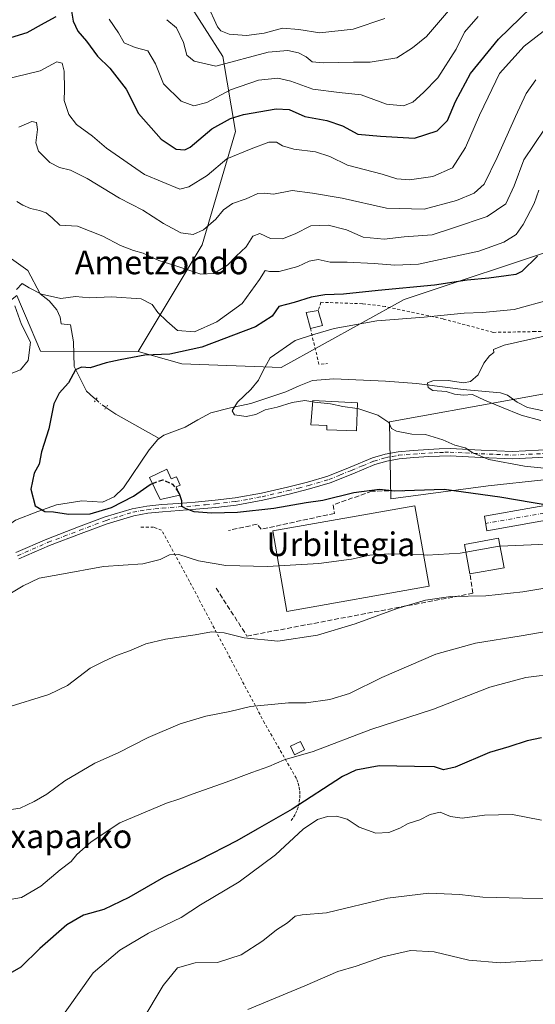
# Model space of a CAD drawing. Units: metres. Extents: x 617287 to 620727, y 4752568 to 4754940.
# Drawn here: x 618487 to 618661, y 4753231 to 4753564 of the extents above; entities that cross this region are included whole.
import ezdxf
from ezdxf.enums import TextEntityAlignment as Align

# ---------------------------------------------------------------- set-up
doc = ezdxf.new("R2010")
doc.units = ezdxf.units.M
doc.header["$MEASUREMENT"] = 0
for name, pattern in [('DGN Style 2', [1.6480167562047852, 0.988810053722871, -0.6592067024819142]), ('DGN Style 3', [2.307223458686699, 1.648016756204785, -0.6592067024819142]), ('DGN Style 4', [2.6384748266838614, 1.318413404963828, -0.6592067024819142, 0.001648016756204785, -0.6592067024819142]), ('DGN Style 5', [1.1536117293433497, 0.4944050268614355, -0.6592067024819142])]:
    doc.linetypes.add(name, pattern=pattern)
for name, color, linetype, lineweight in [('Alambrada', 7, 'DGN Style 2', 0), ('Arbolado forestal CxS', 92, 'Continuous', 0), ('Corriente natural lineal', 142, 'Continuous', 13), ('Corriente natural lineal oculto', 9, 'DGN Style 4', 13), ('Curva de nivel maestra', 30, 'Continuous', 30), ('Curva de nivel maestra oculto', 30, 'DGN Style 3', 30), ('Curva de nivel normal', 30, 'Continuous', 0), ('Depósito de agua Cxs', 142, 'Continuous', 0), ('Edificación Cxs', 1, 'Continuous', 13), ('Edificación industrial Cxs', 135, 'Continuous', 13), ('Edificación ligera Cxs', 1, 'Continuous', 0), ('Obra de contención lineal', 1, 'DGN Style 3', 13), ('Pista no pavimentada Cxs', 111, 'Continuous', 0), ('Pista no pavimentada eje', 91, 'DGN Style 4', 0), ('Prado CxS', 92, 'Continuous', 0), ('Puente lineal', 2, 'DGN Style 5', 0), ('Texto cartográfico', 7, 'Continuous', 0)]:
    doc.layers.add(name, color=color, linetype=linetype, lineweight=lineweight)
doc.styles.add('Style-Arial', font='txt')

# ---------------------------------------------------------------- blocks, each defined once
blk = doc.blocks.new('*U11')
at = {"layer": 'Arbolado forestal CxS', "color": 92, "linetype": 'Continuous', "lineweight": 0}
blk.add_polyline3d([(618543.1945000002, 4753570.593900001, 613.1907999999967), (618555.6328999996, 4753551.126499999, 612.227899999998), (618559.9183, 4753525.786699999, 598.8920000000071), (618548.5595000006, 4753487.445900001, 589.181899999996), (618526.9877000004, 4753451.456300001, 576.5415999999968), (618493.9395000003, 4753451.4747, 579.7639000000054), (618488.8705000002, 4753463.4901, 579.5866999999998), (618487.5267000003, 4753466.6755, 579.7912999999971), (618485.9599000001, 4753470.3895, 580.5736000000034)], dxfattribs=at)

msp = doc.modelspace()

# ---------------------------------------------------------------- linework, layer by layer
at = {"layer": 'Alambrada', "color": 7, "linetype": 'DGN Style 2', "lineweight": 0, "extrusion": (0.1486280201719749, -0.1962805310289095, 0.9692180687331249), "elevation": -840516.8625601685, "flags": 128}
msp.add_lwpolyline([(3362715.373339605, 3311147.741279365), (3362710.372815387, 3311135.988416799), (3362712.839336088, 3311134.307289547)], dxfattribs=at)
at = {"layer": 'Alambrada', "color": 7, "linetype": 'DGN Style 2', "lineweight": 0}
for points in [[(618683.3800999997, 4753454.640100001, 566.9184999999999), (618683.0701000001, 4753458.9001, 568.835500000001), (618661.2600999996, 4753458.140100001, 570.6928000000044), (618647.1001000004, 4753457.890100001, 568.4002000000038), (618630.0900999998, 4753462.4301, 572.4355999999971), (618610.5000999998, 4753466.6501, 575.249299999996), (618602.8201000001, 4753467.550100001, 575.5696000000025), (618588.8000999996, 4753468.0601, 578.9245999999986), (618587.8501000004, 4753465.2501, 577.2393000000011)], [(618578.7600999996, 4753292.9301, 604.1181999999973), (618579.5401, 4753294.050100001, 603.5237000000052), (618580.2100999998, 4753295.2401, 602.6983000000037), (618580.7500999998, 4753296.5001, 601.6490000000049), (618581.1801000005, 4753297.800100001, 600.6723999999958), (618581.4700999996, 4753299.130100001, 600.3993000000046), (618581.6401000004, 4753300.4901, 600.0800000000017), (618581.6700999998, 4753301.860099999, 599.7073999999993), (618581.5701000001, 4753303.220100001, 599.2375999999931), (618581.3400999998, 4753304.5701, 598.6907000000066), (618580.9801000003, 4753305.890100001, 598.1340000000055), (618580.4901000002, 4753307.1601, 597.5886000000028), (618569.7200999996, 4753325.8201, 591.2403000000049), (618544.3201000001, 4753373.7301, 590.7179000000033), (618534.9001000002, 4753391.040100001, 586.636599999998), (618532.2001, 4753392.0001, 584.0956000000006), (618527.5900999998, 4753392.0001, 579.7842999999993)]]:
    msp.add_polyline3d(points, dxfattribs=at)
at = {"layer": 'Arbolado forestal CxS', "color": 92, "linetype": 'Continuous', "lineweight": 0}
for points in [[(618554.5179000003, 4753641.909499999, 646.0273000000016), (618542.8695, 4753622.0615, 632.702900000004), (618522.3790999996, 4753596.2597, 613.9413000000059), (618543.1945000002, 4753570.593900001, 613.1907999999967), (618555.6328999996, 4753551.126499999, 612.227899999998), (618559.9183, 4753525.786699999, 598.8920000000071), (618548.5595000006, 4753487.445900001, 589.181899999996), (618526.9877000004, 4753451.456300001, 576.5415999999968)], [(618711.8174999999, 4753593.441500001, 603.1515000000073), (618671.1266999999, 4753560.272299999, 594.5678000000044), (618668.4600999998, 4753532.897299999, 586.3068000000058), (618666.9336999999, 4753512.533500001, 580.7505999999995), (618671.8548999997, 4753487.205499999, 573.686799999996), (618616.9036999998, 4753469.0211, 574.1343000000053), (618575.3892999999, 4753446.0045, 569.7786999999954), (618541.6823000005, 4753447.2819, 574.5515000000014), (618526.9877000004, 4753451.456300001, 576.5415999999968), (618548.5595000006, 4753487.445900001, 589.181899999996), (618559.9183, 4753525.786699999, 598.8920000000071), (618555.6328999996, 4753551.126499999, 612.227899999998), (618543.1945000002, 4753570.593900001, 613.1907999999967)], [(618526.9877000004, 4753451.456300001, 576.5415999999968), (618541.6823000005, 4753447.2819, 574.5515000000014), (618575.3892999999, 4753446.0045, 569.7786999999954), (618616.9036999998, 4753469.0211, 574.1343000000053), (618671.8548999997, 4753487.205499999, 573.686799999996), (618666.9336999999, 4753512.533500001, 580.7505999999995), (618668.4600999998, 4753532.897299999, 586.3068000000058), (618671.1266999999, 4753560.272299999, 594.5678000000044), (618711.8174999999, 4753593.441500001, 603.1515000000073)], [(618526.9877000004, 4753451.456300001, 576.5415999999968), (618493.9395000003, 4753451.4747, 579.7639000000054), (618488.8705000002, 4753463.4901, 579.5866999999998), (618487.5267000003, 4753466.6755, 579.7912999999971), (618485.9599000001, 4753470.3895, 580.5736000000034), (618465.9156999999, 4753454.7641, 585.409599999999), (618424.3761, 4753433.017300001, 586.3736000000063), (618381.0856999997, 4753402.9769, 584.9231), (618401.1360999999, 4753384.286900001, 579.994399999996)], [(618683.3652999997, 4753210.9849, 624.1692999999941), (618727.8901000004, 4753242.9553, 616.4799000000058), (618754.6986999996, 4753270.782099999, 607.3325999999943), (618739.2028999999, 4753283.838099999, 605.1940000000031), (618722.6728999997, 4753284.1645, 606.1879000000044), (618726.8833, 4753296.952099999, 602.8484999999928), (618755.4483000003, 4753298.756899999, 602.4094000000041), (618763.9867000004, 4753317.980900001, 597.0396000000037), (618757.8491000002, 4753374.424699999, 579.2511999999988), (618761.4540999997, 4753419.610500001, 566.1891000000032), (618701.8541000001, 4753412.143300001, 569.156099999993), (618645.4071000004, 4753406.005899999, 574.477899999998), (618612.4430999998, 4753401.577299999, 577.9306999999973), (618611.9567, 4753427.6231, 569.7263999999996), (618694.2969000004, 4753442.5053, 562.1741000000038), (618758.9908999996, 4753449.433499999, 558.814400000003), (618796.9441000001, 4753459.038100001, 558.1333000000013), (618842.6379000006, 4753462.432499999, 555.547900000005), (618885.9338999996, 4753458.158100001, 552.2741999999998)], [(618885.9338999996, 4753458.158100001, 552.2741999999998), (618842.6379000006, 4753462.432499999, 555.547900000005), (618796.9441000001, 4753459.038100001, 558.1333000000013), (618758.9908999996, 4753449.433499999, 558.814400000003), (618694.2969000004, 4753442.5053, 562.1741000000038), (618611.9567, 4753427.6231, 569.7263999999996), (618612.4430999998, 4753401.577299999, 577.9306999999973), (618645.4071000004, 4753406.005899999, 574.477899999998), (618701.8541000001, 4753412.143300001, 569.156099999993), (618761.4540999997, 4753419.610500001, 566.1891000000032), (618757.8491000002, 4753374.424699999, 579.2511999999988), (618763.9867000004, 4753317.980900001, 597.0396000000037), (618755.4483000003, 4753298.756899999, 602.4094000000041), (618726.8833, 4753296.952099999, 602.8484999999928), (618722.6728999997, 4753284.1645, 606.1879000000044), (618739.2028999999, 4753283.838099999, 605.1940000000031), (618754.6986999996, 4753270.782099999, 607.3325999999943), (618727.8901000004, 4753242.9553, 616.4799000000058), (618683.3652999997, 4753210.9849, 624.1692999999941)]]:
    msp.add_polyline3d(points, dxfattribs=at)
at = {"layer": 'Corriente natural lineal', "color": 142, "linetype": 'Continuous', "lineweight": 13, "extrusion": (0.1815095057887447, 0.128798702618954, 0.9749180445104092), "elevation": 725062.0008921538, "flags": 128}
msp.add_lwpolyline([(3518666.737759831, -3173476.402968863), (3518662.991660496, -3173477.847496123), (3518647.782590865, -3173485.300627753)], dxfattribs=at)
at = {"layer": 'Corriente natural lineal', "color": 142, "linetype": 'Continuous', "lineweight": 13}
for points in [[(618481, 4753485, 581.6775000000052), (618489.6711999997, 4753478.7786, 581.1579999999958), (618493.8300999999, 4753470.880100001, 579.922200000001), (618496.8201000001, 4753468.4901, 579.7136000000028), (618499.4200999998, 4753465.460100001, 579.0745000000024), (618500.5701000001, 4753463.040100001, 578.351999999999), (618500.9472000003, 4753460.741599999, 578.024900000004), (618504.0637999997, 4753460.3936, 577.9182000000001), (618505.1228999998, 4753454.648600001, 577.0531000000046), (618505.3344999999, 4753446.3936, 576.0794000000024), (618509.4700999996, 4753438.0101, 574.6174000000028), (618511.8501000004, 4753435.880100001, 574.3451999999961), (618512.7100999998, 4753435.171599999, 574.2651999999945)], [(618534.1174999997, 4753422.0615, 571.9294999999984), (618535.7001, 4753423.1601, 571.8920000000071), (618542.8501000004, 4753425.8201, 571.7532999999967), (618547.1101000002, 4753428.370100001, 571.6189000000013), (618551.4901000002, 4753430.690099999, 571.3837000000058), (618558.2500999998, 4753432.370100001, 570.6450999999943), (618565.0601000005, 4753433.8201, 570.0316000000021), (618576.9001000002, 4753437.790100001, 568.9980000000069), (618581.3901000004, 4753439.860099999, 568.5204999999987), (618585.9901000002, 4753441.630100001, 567.9238999999943), (618593.1201, 4753442.2301, 567.0470000000059), (618610.6700999998, 4753441.390100001, 566.6781999999948), (618621.0601000005, 4753440.610099999, 565.8732000000019), (618636.8701, 4753438.620100001, 565.1532000000007), (618649.4801000003, 4753437.470100001, 563.7963000000018), (618651.8901000004, 4753436.640100001, 563.4946999999956), (618655.1401000004, 4753434.350099999, 563.4576999999991), (618658.6300999997, 4753432.4801, 563.299199999994), (618664.1001000004, 4753431.370100001, 562.9002000000038), (618669.5701000001, 4753431.2601, 562.3727000000072), (618674.6201, 4753431.880100001, 562.1956000000064), (618679.5601000005, 4753433.120100001, 562.0271999999968), (618686.6601, 4753435.6801, 561.8410000000003), (618688.5603, 4753435.761, 561.719299999997)], [(618463.4379000004, 4753379.863600001, 577.4312999999966), (618471.2037000004, 4753383.5119, 576.5942000000068), (618477, 4753387, 576.0543999999937), (618481.9188000001, 4753391.880999999, 575.8396000000066), (618485.4907000001, 4753394.421, 575.6855999999971), (618493.0313999997, 4753397.357899999, 575.1340999999958), (618499.3020000001, 4753399.580399999, 574.7881000000052), (618507.9539000001, 4753400.9298, 574.3070000000008), (618514.9501, 4753400.4801, 574.4372000000003), (618518.8400999998, 4753402.340100001, 573.7989999999991), (618521.9901000002, 4753405.340100001, 573.229800000001), (618530.7401000002, 4753418.200099999, 572.4179000000004), (618533.6401000004, 4753421.7301, 571.9630999999936), (618534.1174999997, 4753422.0615, 571.9294999999984)]]:
    msp.add_polyline3d(points, dxfattribs=at)
at = {"layer": 'Corriente natural lineal oculto', "color": 9, "linetype": 'DGN Style 4', "lineweight": 13, "extrusion": (0.1253888112659136, 0.02593517817957638, 0.9917686285329431), "elevation": 201405.299822627, "flags": 128}
msp.add_lwpolyline([(4529624.769067977, -1555519.07400357), (4529623.069156115, -1555520.284535234), (4529621.471741891, -1555521.849635527)], dxfattribs=at)
at = {"layer": 'Curva de nivel maestra', "color": 30, "linetype": 'Continuous', "lineweight": 30, "flags": 128}
for points, elevation in [([(618504.3700000001, 4753566.4301), (618505, 4753563.090100001), (618506.54, 4753559.670100001), (618509.4699999997, 4753556.340100001), (618513.2300000006, 4753551.210100001), (618517.4299999997, 4753547.170100001), (618522.9600000001, 4753540.100099999), (618527.1100000005, 4753531.9001), (618534.7800000003, 4753523.1801), (618539.8200000003, 4753519.7601), (618542.7800000003, 4753519.590100001), (618544.5999999996, 4753520.460100001), (618551.9299999997, 4753526.620100001), (618558.1900000004, 4753530.130100001), (618562.5599999996, 4753531.5001), (618573.6399999997, 4753533.380100001), (618578.0099999999, 4753533.2401), (618583.29, 4753530.860099999), (618590.8099999996, 4753529.450099999), (618596.0899999999, 4753527.690099999), (618601.2699999996, 4753524.920100001), (618608.9299999997, 4753524.140100001), (618620.3899999997, 4753523.530099999), (618628.0800000001, 4753525.940099999), (618631.6200000001, 4753529.460100001), (618634.25, 4753535.950099999), (618639.3700000001, 4753545.420100001), (618648.8200000003, 4753557.0101), (618659.9299999997, 4753567.640100001)], 600.0000000000001), ([(618482.4500000002, 4753557.130100001), (618489.4400000004, 4753559.1801), (618495.2800000003, 4753562.520099999), (618499.2800000003, 4753564.600099999)], 600.0000000000001), ([(618662.0899999999, 4753483.6601), (618656.7800000003, 4753478.470100001), (618654.7300000006, 4753477.4001), (618651.4500000002, 4753477.030099999), (618645.5800000001, 4753476.2501), (618638.29, 4753475.520099999), (618627.2400000002, 4753473.890100001), (618608.1100000005, 4753472.0801), (618596.4500000002, 4753470.7401), (618590.1100000005, 4753470.610099999), (618585.4500000002, 4753469.800100001), (618579.7800000003, 4753468.030099999), (618574.54, 4753466.6601), (618572.2800000003, 4753463.390100001), (618566.6200000001, 4753459.770099999), (618548.5499999998, 4753452.920100001), (618537.7199999997, 4753450.5601), (618529.2100000001, 4753450.190099999), (618520.9000000004, 4753448.620100001), (618516.1900000004, 4753447.620100001), (618510.7199999997, 4753445.850099999), (618507.7999999998, 4753446.140100001), (618505.7800000003, 4753445.170100001), (618503.4500000002, 4753440.850099999), (618500.2300000006, 4753437.380100001), (618498.4800000006, 4753433.710100001), (618496.7400000002, 4753425.3101), (618494.2300000006, 4753417.550100001), (618493.4900000002, 4753413.3101), (618491.79, 4753410.340100001), (618490.7000000002, 4753404.920100001), (618492.1799999997, 4753399.3101), (618495.4500000002, 4753397.3301), (618498.3200000003, 4753397.200099999), (618503.4400000004, 4753396.420100001), (618510.7199999997, 4753396.520099999), (618517.9600000001, 4753398.720100001), (618525.3499999996, 4753402.5601), (618531.0099999999, 4753406.520099999), (618531.7841999996, 4753406.807200001)], 575), ([(618677.7699999996, 4753397.3301), (618649.2699999996, 4753402.190099999), (618630.5, 4753404.8201), (618613.7800000003, 4753404.190099999), (618608.5800000001, 4753404.780099999), (618599.8700000001, 4753403.620100001), (618589.4100000003, 4753401.020099999), (618583.8300000001, 4753400.290100001), (618572.8499999996, 4753398.380100001), (618560.5899999999, 4753397.0101), (618551.8099999996, 4753396.780099999), (618545.8799999999, 4753397.200099999), (618543.2300000006, 4753398.2401), (618541.79, 4753398.9801), (618541.79, 4753400.940099999), (618540.9400000004, 4753403.340100001), (618540.6229999998, 4753403.7883)], 575), ([(618663.3399999999, 4753320.9001), (618658.5700000003, 4753319.870100001), (618652.2999999998, 4753317.8201), (618645.7800000003, 4753315.880100001), (618634.2300000006, 4753310.970100001), (618630.2400000002, 4753309.9901), (618627.2199999997, 4753311.0001), (618620.4199999999, 4753311.1801), (618608.4400000004, 4753311.4001), (618600.6399999997, 4753309.920100001), (618596.1100000005, 4753307.800100001), (618579.1100000005, 4753296.770099999), (618567.2000000002, 4753290.030099999), (618560.3200000003, 4753286.0801), (618547.5800000001, 4753279.530099999), (618535.5, 4753273.640100001), (618523.8600000005, 4753266.940099999), (618515.3300000001, 4753262.890100001), (618508.4299999997, 4753260.9301), (618502.8799999999, 4753257.6801), (618493.7599999999, 4753249.6801), (618487.29, 4753243.340100001), (618481.4600000001, 4753239.9901)], 600.0000000000001)]:
    msp.add_lwpolyline(points, dxfattribs=dict(at, elevation=elevation))
at = {"layer": 'Curva de nivel maestra oculto', "color": 30, "linetype": 'DGN Style 3', "lineweight": 30, "elevation": 575, "flags": 128}
msp.add_lwpolyline([(618531.7841999996, 4753406.807200001), (618535.2699999996, 4753408.100099999), (618538.6200000001, 4753406.620100001), (618540.6229999998, 4753403.7883)], dxfattribs=at)
at = {"layer": 'Curva de nivel normal', "color": 30, "linetype": 'Continuous', "lineweight": 0, "flags": 128}
for points, elevation in [([(618536.6600000003, 4753563.560000001), (618539.9400000004, 4753560.84), (618542.2599999999, 4753555.880000001), (618543.4699999997, 4753551.59), (618545.8899999997, 4753549.51), (618553.2300000006, 4753547.800000001), (618570.9800000006, 4753552.529999999), (618577.54, 4753553.100000001), (618581.1799999997, 4753552.41), (618583.7599999999, 4753550.99), (618585.7699999996, 4753549.33), (618589.6699999999, 4753548.949999999), (618599.75, 4753549.16), (618605.4500000002, 4753549.17), (618614.4500000002, 4753550.699999999), (618619.7800000003, 4753554), (618624.4600000001, 4753557.84), (618631.9800000006, 4753566.58)], 610), ([(618550.3200000003, 4753568.779999999), (618553.7699999996, 4753561.180000001), (618554.9500000002, 4753559.76), (618557.75, 4753558.619999999), (618563.6399999997, 4753558.25), (618569.6299999999, 4753559.039999999), (618575.79, 4753560.680000001), (618581.3600000005, 4753560.26), (618588.3700000001, 4753559.08), (618599.7000000002, 4753560.4), (618610.3799999999, 4753563.939999999)], 614.9999999999999), ([(618641.9299999997, 4753564.58), (618637.4000000004, 4753559.34), (618634.4800000006, 4753553.58), (618628.3300000001, 4753543.939999999), (618623.4400000004, 4753538.930000001), (618619.9199999999, 4753535.65), (618616.6799999997, 4753534.449999999), (618611.0099999999, 4753535), (618602.4299999997, 4753538.17), (618595, 4753538.99), (618586.0800000001, 4753540.09), (618578.5999999996, 4753542.83), (618574.1600000003, 4753543.779999999), (618567.6500000004, 4753543.09), (618558.1600000003, 4753539.880000001), (618550.2400000002, 4753535.529999999), (618545.7999999998, 4753534.390000001), (618541.54, 4753536), (618535.5700000003, 4753541.859999999), (618532.8499999996, 4753548.619999999), (618530.2199999997, 4753553.08), (618525.9199999999, 4753554.15), (618522.2699999996, 4753555.699999999), (618520.2699999996, 4753559.060000001), (618517.1699999999, 4753563.730000001)], 605.0000000000001), ([(618481.3099999996, 4753543.25), (618493.8300000001, 4753546.279999999), (618499.4000000004, 4753549.289999999), (618501.2800000003, 4753548.9), (618501.9100000003, 4753546.119999999), (618502.04, 4753540), (618501.9800000006, 4753536.189999999), (618503.4800000006, 4753531.539999999), (618506.1500000004, 4753528.09), (618511.5499999998, 4753524.220000001), (618516.25, 4753520.100000001), (618529.1100000005, 4753511.27), (618541.0300000003, 4753506.26), (618544.0700000003, 4753507.09), (618550.3499999996, 4753510.880000001), (618557.0099999999, 4753516.5), (618565.1799999997, 4753519.91), (618571.1100000005, 4753522.189999999), (618573.7599999999, 4753522.180000001), (618575.7999999998, 4753520.92), (618579.5700000003, 4753519.800000001), (618586.9299999997, 4753518.92), (618591.79, 4753517.27), (618597.7800000003, 4753514.390000001), (618609.5499999998, 4753511.359999999), (618614.5099999999, 4753509.779999999), (618618.75, 4753509.439999999), (618626.5899999999, 4753510.51), (618633.2800000003, 4753513.539999999), (618637.7300000006, 4753520.34), (618642.3700000001, 4753531.27), (618645.3799999999, 4753537.380000001), (618649.2300000006, 4753545.350000001), (618657.4900000002, 4753554.66), (618665.4500000002, 4753560.66)], 595), ([(618486.5700000003, 4753527.24), (618490.9600000001, 4753529.140000001), (618492.5999999996, 4753528.779999999), (618492.9600000001, 4753526.390000001), (618492.3300000001, 4753521.980000001), (618493.2699999996, 4753519.17), (618497.0800000001, 4753515.310000001), (618500.3600000005, 4753513.550000001), (618504.0800000001, 4753512.74), (618509.6900000004, 4753509.880000001), (618520.5999999996, 4753503.26), (618528.5199999996, 4753499.17), (618535.54, 4753494.630000001), (618541.4299999997, 4753491.49), (618545.6100000005, 4753490.980000001), (618549.1200000001, 4753492.51), (618553.2800000003, 4753496.09), (618555.8799999999, 4753499.279999999), (618558.8600000005, 4753501.460000001), (618563.5499999998, 4753503.02), (618567.4600000001, 4753504.800000001), (618569.8099999996, 4753504.92), (618572.7100000001, 4753504.619999999), (618579.0700000003, 4753505.810000001), (618585.9900000002, 4753504.880000001), (618596.0199999996, 4753503.25), (618611.0099999999, 4753499.9), (618623.7100000001, 4753499.550000001), (618634.6299999999, 4753502.41), (618640.5800000001, 4753504.949999999), (618644.0300000003, 4753508.02), (618648.4500000002, 4753517.01), (618654.5800000001, 4753530.84), (618658.2400000002, 4753538.66), (618661.5199999996, 4753543.210000001)], 590), ([(618485.9100000003, 4753502.16), (618487.9000000004, 4753500.83), (618490.5099999999, 4753499.74), (618493.6399999997, 4753499.09), (618495.8200000003, 4753498.24), (618497.8499999996, 4753496.609999999), (618500.4600000001, 4753494.140000001), (618506.4500000002, 4753493.720000001), (618515, 4753490.439999999), (618520.9900000002, 4753487.26), (618525.3600000005, 4753485.550000001), (618528.6600000003, 4753484.600000001), (618533.9600000001, 4753482.189999999), (618539.3499999996, 4753480.529999999), (618548.1799999997, 4753477.550000001), (618552.6100000005, 4753477.74), (618557.1500000004, 4753480.609999999), (618560.1100000005, 4753483.609999999), (618563.4500000002, 4753486.76), (618565.7800000003, 4753490.439999999), (618568.1100000005, 4753491.26), (618571.7800000003, 4753489.66), (618575.7800000003, 4753489.5), (618580.0199999996, 4753491.15), (618585.3200000003, 4753493.850000001), (618591.2699999996, 4753494.130000001), (618597.4500000002, 4753492.529999999), (618603.04, 4753490.07), (618610.1900000004, 4753489.359999999), (618616.9400000004, 4753490.210000001), (618626.4500000002, 4753490.84), (618633.5899999999, 4753493.24), (618645.0300000003, 4753497.01), (618651.3799999999, 4753501.34), (618654.1200000001, 4753507.41), (618657.4299999997, 4753516.140000001), (618664.4100000003, 4753526.57)], 585), ([(618662.4699999997, 4753505.99), (618660.9199999999, 4753501.460000001), (618657.2199999997, 4753494.289999999), (618654.8700000001, 4753490.930000001), (618650.6399999997, 4753488.32), (618642.25, 4753485.279999999), (618621.7800000003, 4753480.880000001), (618613.7699999996, 4753480.58), (618606.7699999996, 4753481.17), (618597.6500000004, 4753481.640000001), (618591.9000000004, 4753481.66), (618587.9000000004, 4753482.52), (618584.7999999998, 4753481.9), (618580.9600000001, 4753480.16), (618574.6799999997, 4753478.470000001), (618571.3700000001, 4753478.49), (618569.8700000001, 4753478.75), (618568.0199999996, 4753475.720000001), (618562.1100000005, 4753467.680000001), (618553.54, 4753461.41), (618546.0199999996, 4753458.100000001), (618540.2599999999, 4753458.51), (618536.6299999999, 4753461.680000001), (618533.6399999997, 4753464.600000001), (618531.7100000001, 4753467.300000001), (618527.9699999997, 4753469.210000001), (618517.9000000004, 4753469.869999999), (618510.4500000002, 4753469.609999999), (618505.75, 4753470.060000001), (618500.8300000001, 4753469.33), (618494.2599999999, 4753470.83), (618490.0599999996, 4753472.970000001), (618487.7400000002, 4753474.380000001), (618485.8099999996, 4753472.350000001)], 580), ([(618666.4699999997, 4753469.01), (618654.1100000005, 4753465.58), (618643.4100000003, 4753464.57), (618637.29, 4753464.380000001), (618623.7400000002, 4753462.99), (618607.7199999997, 4753461.800000001), (618593.2100000001, 4753459.17), (618585.9500000002, 4753457.050000001), (618580.0300000003, 4753455.17), (618571.5899999999, 4753449.33), (618569.0999999996, 4753444.76), (618567.6900000004, 4753441.779999999), (618565.1100000005, 4753438.630000001), (618560.5700000003, 4753434.300000001), (618558.7599999999, 4753431.32), (618559.5499999998, 4753429.99), (618563.5099999999, 4753429.41), (618566.7400000002, 4753430.130000001), (618569.9299999997, 4753431.67), (618574.0300000003, 4753432.550000001), (618579.1100000005, 4753434.210000001), (618583.3600000005, 4753434.82), (618586.0181999998, 4753434.3606)], 570), ([(618485.29, 4753466.9), (618487.4800000006, 4753460.539999999), (618490.5199999996, 4753454.52), (618489.7400000002, 4753448.41), (618487.1100000005, 4753445.24), (618481.7800000003, 4753443.09)], 580), ([(618663.2199999997, 4753428.08), (618656.5300000003, 4753429.930000001), (618649.8799999999, 4753432.619999999), (618644.1100000005, 4753434.939999999), (618640.0099999999, 4753436.92), (618637.0300000003, 4753436.66), (618634.0099999999, 4753436.980000001), (618631.1100000005, 4753437.9), (618626.6399999997, 4753438.27), (618625.0300000003, 4753439.199999999), (618624.8700000001, 4753440.779999999), (618626.5899999999, 4753441.539999999), (618631.7800000003, 4753441.59), (618637, 4753440.869999999), (618639.3899999997, 4753441.27), (618641.9800000006, 4753443.49), (618643.8600000005, 4753447.460000001), (618645.7800000003, 4753449.92), (618647.3099999996, 4753451.060000001), (618647.1699999999, 4753452.140000001), (618650.7699999996, 4753453.539999999), (618665.3200000003, 4753456.789999999)], 565), ([(618601.0724, 4753432.147700001), (618596.1799999997, 4753432.800000001), (618592.0599999996, 4753433.74), (618586.5999999996, 4753434.26), (618586.0181999998, 4753434.3606)], 570), ([(618665.3399999999, 4753411.890000001), (618657.6500000004, 4753412.699999999), (618645.5700000003, 4753414.930000001), (618640.2000000002, 4753417.130000001), (618637.6200000001, 4753418.850000001), (618634.04, 4753419.75), (618630.0599999996, 4753421.529999999), (618624.1399999997, 4753423.390000001), (618619.5, 4753423.49), (618614.3399999999, 4753424.449999999), (618612.7100000001, 4753425.359999999), (618611.7199999997, 4753427.470000001), (618608.04, 4753429.939999999), (618601.5800000001, 4753432.08), (618601.0724, 4753432.147700001)], 570), ([(618667.7800000003, 4753386.4), (618649.3772, 4753385.623000001)], 580), ([(618482.4800000006, 4753368.880000001), (618488.0099999999, 4753372.180000001), (618493.5199999996, 4753374.77), (618500.4199999999, 4753376.100000001), (618515.25, 4753378.789999999), (618528.4900000002, 4753379.66), (618534.4199999999, 4753381.07), (618537.5899999999, 4753382.730000001), (618540.6699999999, 4753382.779999999), (618547.3399999999, 4753380.619999999), (618556.5999999996, 4753379.08), (618570.7599999999, 4753378.810000001), (618574.5806, 4753379.032400001)], 580), ([(618574.5806, 4753379.032400001), (618588.1100000005, 4753379.82), (618599.0800000001, 4753381.180000001), (618605.3099999996, 4753382.609999999), (618611.7400000002, 4753383.08), (618623.5289000003, 4753382.6538)], 580), ([(618623.5289000003, 4753382.6538), (618624.7400000002, 4753382.609999999), (618635.9299999997, 4753383.24), (618637.8245999999, 4753383.581700001)], 580), ([(618637.8245999999, 4753383.581700001), (618649.0700000003, 4753385.609999999), (618649.3772, 4753385.623000001)], 580), ([(618678.8399999999, 4753373.810000001), (618657.0300000003, 4753370.199999999), (618644.5899999999, 4753368.890000001), (618632.7599999999, 4753368.66), (618624.1600000003, 4753367.430000001), (618614.5300000003, 4753364.57), (618600.4199999999, 4753359.359999999), (618587.6399999997, 4753355.51), (618574.1600000003, 4753353.560000001), (618562.7800000003, 4753354.609999999), (618556.1100000005, 4753356.350000001), (618551.7800000003, 4753356.680000001), (618546.2999999998, 4753355.619999999), (618536.1900000004, 4753354.189999999), (618529.5700000003, 4753352.630000001), (618524.0800000001, 4753350.289999999), (618519.6399999997, 4753348.699999999), (618515.4800000006, 4753346.810000001), (618510.7100000001, 4753344.359999999), (618503.1100000005, 4753338.5), (618496.7800000003, 4753335.449999999), (618482.1600000003, 4753331.01)], 585), ([(618668.8899999997, 4753357.5), (618656.5199999996, 4753355.279999999), (618641.0499999998, 4753352.890000001), (618627.6699999999, 4753349.16), (618609.4199999999, 4753341.24), (618598.4800000006, 4753335.82), (618591.8399999999, 4753333.77), (618583.8300000001, 4753332.720000001), (618577.8499999996, 4753332.689999999), (618564.9100000003, 4753331.470000001), (618557.9299999997, 4753329.720000001), (618549.8700000001, 4753328.180000001), (618541.1799999997, 4753325.640000001), (618530.3899999997, 4753320.92), (618520.1799999997, 4753315.77), (618512.3200000003, 4753312.25), (618502.1399999997, 4753306.34), (618496.0599999996, 4753301.76), (618491.7999999998, 4753299.359999999), (618487.0499999998, 4753297.119999999), (618478.5599999996, 4753295.82)], 590), ([(618668.7800000003, 4753342.65), (618658.1100000005, 4753341.26), (618645.9600000001, 4753337.949999999), (618626.8099999996, 4753330.59), (618605.6200000001, 4753323.67), (618586.1100000005, 4753316.289999999), (618576.3600000005, 4753313.4), (618571.1100000005, 4753311.199999999), (618565.3600000005, 4753309.189999999), (618556.7800000003, 4753305.850000001), (618545.5999999996, 4753301.970000001), (618540.7199999997, 4753300.100000001), (618536.5499999998, 4753298.75), (618520.7400000002, 4753292.08), (618511.1100000005, 4753285.66), (618506.25, 4753281.369999999), (618504.2599999999, 4753279.02), (618500.6100000005, 4753276.189999999), (618494.04, 4753270.67), (618487.4800000006, 4753266.939999999), (618480.5300000003, 4753265.689999999)], 595), ([(618494.4500000002, 4753217.26), (618511.7800000003, 4753241.4), (618520.7100000001, 4753249.100000001), (618530.4500000002, 4753254.789999999), (618541.4900000002, 4753260.08), (618548.04, 4753264.4), (618561.1100000005, 4753272.15), (618573.4500000002, 4753281.310000001), (618582.7800000003, 4753290.02), (618587.6699999999, 4753293.27), (618591, 4753294.24), (618594, 4753294.42), (618597.6799999997, 4753293.380000001), (618601.7300000006, 4753290.619999999), (618607.3499999996, 4753288.619999999), (618611.7800000003, 4753288.9), (618615.4500000002, 4753290.350000001), (618618.2400000002, 4753291.9), (618622.29, 4753293.189999999), (618625.79, 4753294.949999999), (618629.1500000004, 4753295.720000001), (618632.6399999997, 4753294.24), (618636.6100000005, 4753293.66), (618644.1100000005, 4753294.75), (618653.5300000003, 4753294.890000001), (618663.4400000004, 4753293)], 605.0000000000001), ([(618691.3300000001, 4753266.560000001), (618657.0199999996, 4753266.630000001), (618643.5700000003, 4753267.050000001), (618635.6500000004, 4753267.859999999), (618625.3399999999, 4753268.350000001), (618611.2599999999, 4753266.619999999), (618590.6299999999, 4753261.689999999), (618582.3899999997, 4753261.08), (618580.0300000003, 4753260.600000001), (618577.5099999999, 4753258.380000001), (618573.7800000003, 4753255.970000001), (618569.1100000005, 4753252.300000001), (618561.7800000003, 4753247.5), (618553.8200000003, 4753244.939999999), (618546.2699999996, 4753244.810000001), (618540.2599999999, 4753243.08), (618535.4400000004, 4753237.100000001), (618528.2199999997, 4753225.119999999)], 610), ([(618666.6699999999, 4753245.960000001), (618649.4699999997, 4753244.83), (618638.8700000001, 4753245.720000001), (618627.1399999997, 4753248.560000001), (618619.1100000005, 4753249.02), (618609.7800000003, 4753246.869999999), (618600.7100000001, 4753243.699999999), (618594.5099999999, 4753241.850000001), (618583.3799999999, 4753236.99), (618564.1100000005, 4753229.039999999)], 614.9999999999999)]:
    msp.add_lwpolyline(points, dxfattribs=dict(at, elevation=elevation))
at = {"layer": 'Depósito de agua Cxs', "color": 142, "linetype": 'Continuous', "lineweight": 0, "elevation": 576.7119999999994, "flags": 128}
msp.add_lwpolyline([(618536.7100999998, 4753411.6801), (618538.1700999998, 4753408.4101), (618539.9600999998, 4753409.0601), (618541.1901000004, 4753406.300100001), (618539.7801000001, 4753405.6601), (618541.0500999996, 4753402.840100001), (618534.4101, 4753401.380100001), (618530.8201000001, 4753408.800100001)], close=True, dxfattribs=at)
at = {"layer": 'Depósito de agua Cxs', "color": 142, "linetype": 'Continuous', "lineweight": 0}
msp.add_polyline3d([(618536.7100999998, 4753411.6801, 574.7881999999954), (618538.1700999998, 4753408.4101, 575.6291000000056), (618539.9600999998, 4753409.0601, 575.2090999999928), (618541.1901000004, 4753406.300100001, 575.7673000000068), (618539.7801000001, 4753405.6601, 575.9314000000013), (618541.0500999996, 4753402.840100001, 576.7119999999995), (618534.4101, 4753401.380100001, 576.5041999999958), (618530.8201000001, 4753408.800100001, 574.0054999999993), (618536.7100999998, 4753411.6801, 574.7881999999954)], dxfattribs=at)
at = {"layer": 'Edificación Cxs', "color": 1, "linetype": 'Continuous', "lineweight": 13, "extrusion": (0.334805014698201, -0.6227305393068494, 0.7071861689453053), "elevation": -2752613.44887715, "flags": 128}
msp.add_lwpolyline([(2795781.227417349, 2754042.333081198), (2795782.48439319, 2754049.998838025), (2795786.403362288, 2754048.062986557)], dxfattribs=at)
at = {"layer": 'Edificación Cxs', "color": 1, "linetype": 'Continuous', "lineweight": 13, "extrusion": (0.1766762599855712, -0.5881459710146272, 0.7892210184332219), "elevation": -2685986.077987944, "flags": 128}
msp.add_lwpolyline([(1959984.144783534, 3452828.418334295), (1959984.144783534, 3452821.723922953)], dxfattribs=at)
at = {"layer": 'Edificación Cxs', "color": 1, "linetype": 'Continuous', "lineweight": 13, "extrusion": (0.01366965182630695, 0.003154535034260749, 0.999901589921561), "elevation": 24023.92981476463, "flags": 128}
msp.add_lwpolyline([(618523.7377093643, 4753408.056629313), (618519.5772792376, 4753407.096624537)], dxfattribs=at)
at = {"layer": 'Edificación Cxs', "color": 1, "linetype": 'Continuous', "lineweight": 13, "elevation": 574.1264999999985, "flags": 128}
msp.add_lwpolyline([(618601.1501000002, 4753434.0701), (618600.7701000003, 4753424.6601), (618590.7901, 4753424.9901), (618590.7901, 4753426.460100001), (618585.3601000002, 4753426.6601), (618586.0601000005, 4753434.850099999)], close=True, dxfattribs=at)
at = {"layer": 'Edificación Cxs', "color": 1, "linetype": 'Continuous', "lineweight": 13, "extrusion": (-0.06947342084340773, -0.01270267920089938, 0.997502925177382), "elevation": -102779.0512712765, "flags": 128}
msp.add_lwpolyline([(-4564589.996159207, 1459893.598351457), (-4564589.996159208, 1459881.837671359)], dxfattribs=at)
at = {"layer": 'Edificación Cxs', "color": 1, "linetype": 'Continuous', "lineweight": 13}
for points in [[(618601.1501000002, 4753434.0701, 574.1264999999985), (618600.7701000003, 4753424.6601, 573.7030999999988), (618590.7901, 4753424.9901, 572.8953000000038), (618590.7901, 4753426.460100001, 573.6771000000008), (618585.3601000002, 4753426.6601, 572.757500000007), (618586.0601000005, 4753434.850099999, 572.3647000000057), (618601.1501000002, 4753434.0701, 574.1264999999985)], [(618639.1700999998, 4753376.2301, 581.9948000000004), (618637.3400999998, 4753386.2301, 580.4989999999962), (618648.8800999997, 4753388.340100001, 580.4665999999997), (618650.7100999998, 4753378.340100001, 582.8254000000015)]]:
    msp.add_polyline3d(points, dxfattribs=at)
for points in [[(618589.3701, 4753460.190099999, 578.6079999999929), (618585.2100999998, 4753459.2301, 578.6079999999929), (618583.7500999998, 4753464.600099999, 578.6079999999929), (618587.8501000004, 4753465.2501, 578.6079999999929)], [(618650.7100999998, 4753378.340100001, 582.8254000000015), (618639.1700999998, 4753376.2301, 582.8254000000015), (618637.3400999998, 4753386.2301, 582.8254000000015), (618648.8800999997, 4753388.340100001, 582.8254000000015)]]:
    msp.add_3dface(points, dxfattribs=at)
at = {"layer": 'Edificación industrial Cxs', "color": 135, "linetype": 'Continuous', "lineweight": 13}
msp.add_polyline3d([(618625.3901000004, 4753372.0701, 581.9458000000013), (618577.3000999996, 4753363.600099999, 581.6940000000031), (618572.5000999998, 4753390.840100001, 580.7393000000011), (618620.6001000004, 4753399.3101, 581.5286999999954), (618625.3901000004, 4753372.0701, 581.9458000000013)], dxfattribs=at)
msp.add_3dface([(618625.3901000004, 4753372.0701, 581.9458000000013), (618577.3000999996, 4753363.600099999, 581.9458000000013), (618572.5000999998, 4753390.840100001, 581.9458000000013), (618620.6001000004, 4753399.3101, 581.9458000000013)], dxfattribs=at)
at = {"layer": 'Edificación ligera Cxs', "color": 1, "linetype": 'Continuous', "lineweight": 0}
msp.add_polyline3d([(618583.2500999998, 4753316.7501, 595.0804000000062), (618579.8201000001, 4753315.1501, 595.6241000000009), (618578.4700999996, 4753318.030099999, 594.2574000000022), (618581.9101, 4753319.640100001, 593.9530999999988), (618583.2500999998, 4753316.7501, 595.0804000000062)], dxfattribs=at)
msp.add_3dface([(618583.2500999998, 4753316.7501, 595.6241000000009), (618579.8201000001, 4753315.1501, 595.6241000000009), (618578.4700999996, 4753318.030099999, 595.6241000000009), (618581.9101, 4753319.640100001, 595.6241000000009)], dxfattribs=at)
at = {"layer": 'Obra de contención lineal', "color": 1, "linetype": 'DGN Style 3', "lineweight": 13}
for points in [[(618616.4200999998, 4753404.4101, 578.3255999999965), (618606.0301000001, 4753404.210100001, 577.6594999999943), (618592.9501, 4753399.600099999, 578.2246000000014), (618593.3300999999, 4753396.710100001, 580.4250000000029), (618568.5201000003, 4753391.3201, 579.0807999999961), (618567.1700999998, 4753393.050100001, 578.3126000000047), (618557.5500999996, 4753390.940099999, 578.2635000000009)], [(618553.3701, 4753371.420100001, 593.7915999999968), (618563.7600999996, 4753355.2601, 583.9398999999976), (618640.1300999997, 4753369.690099999, 583.6879999999946), (618639.1700999998, 4753376.2301, 581.9948000000004)]]:
    msp.add_polyline3d(points, dxfattribs=at)
at = {"layer": 'Pista no pavimentada Cxs', "color": 111, "linetype": 'Continuous', "lineweight": 0}
for points in [[(618485.6001000004, 4753383.4801, 581.0975999999937), (618496.0800999999, 4753388.040100001, 578.3377000000038), (618506.7801000001, 4753392.120100001, 581.4805000000051), (618515.7500999998, 4753395.4901, 581.6051000000007), (618524.8901000004, 4753398.2601, 576.4989999999962), (618529.9200999998, 4753399.1601, 576.6561999999976), (618535.0100999996, 4753399.670100001, 577.7627000000066), (618540.6401000004, 4753400.0801, 579.5981999999931), (618546.2701000003, 4753400.5001, 581.5752999999969), (618553.0201000003, 4753401.120100001, 576.2958000000071), (618559.7701000003, 4753401.9101, 574.3197999999975), (618568.6501000002, 4753403.520099999, 575.5001000000047), (618577.4401000004, 4753405.5601, 574.4143999999942), (618584.2901, 4753407.300100001, 574.8996000000043), (618591.0701000001, 4753409.270099999, 576.3133999999991), (618598.6501000002, 4753412.340100001, 572.0794000000024), (618606.2401000002, 4753415.4801, 573.5525000000052), (618610.5201000003, 4753416.7401, 579.1064999999944), (618614.8800999997, 4753417.530099999, 583.7963000000018), (618620.0401, 4753417.970100001, 581.5926999999938), (618625.1801000005, 4753418.300100001, 577.0127999999969), (618628.8201000001, 4753418.4801, 575.5111999999936), (618632.4801000003, 4753418.610099999, 575.7630000000064), (618643.0000999998, 4753418.040100001, 581.5071000000025), (618653.5301000001, 4753417.590100001, 570.0963999999949), (618666.7500999998, 4753418.2601, 568.0258999999933)], [(618485.6001000004, 4753383.4801, 581.0975999999937), (618496.0800999999, 4753388.040100001, 578.3377000000038), (618506.7801000001, 4753392.120100001, 581.4805000000051), (618515.7500999998, 4753395.4901, 581.6051000000007), (618524.8901000004, 4753398.2601, 576.4989999999962), (618529.9200999998, 4753399.1601, 576.6561999999976), (618535.0100999996, 4753399.670100001, 577.7627000000066), (618540.6401000004, 4753400.0801, 579.5981999999931), (618546.2701000003, 4753400.5001, 581.5752999999969), (618553.0201000003, 4753401.120100001, 576.2958000000071), (618559.7701000003, 4753401.9101, 574.3197999999975), (618568.6501000002, 4753403.520099999, 575.5001000000047), (618577.4401000004, 4753405.5601, 574.4143999999942), (618584.2901, 4753407.300100001, 574.8996000000043), (618591.0701000001, 4753409.270099999, 576.3133999999991), (618598.6501000002, 4753412.340100001, 572.0794000000024), (618606.2401000002, 4753415.4801, 573.5525000000052), (618610.5201000003, 4753416.7401, 579.1064999999944), (618614.8800999997, 4753417.530099999, 583.7963000000018), (618620.0401, 4753417.970100001, 581.5926999999938), (618625.1801000005, 4753418.300100001, 577.0127999999969), (618628.8201000001, 4753418.4801, 575.5111999999936), (618632.4801000003, 4753418.610099999, 575.7630000000064), (618643.0000999998, 4753418.040100001, 581.5071000000025), (618653.5301000001, 4753417.590100001, 570.0963999999949), (618666.7500999998, 4753418.2601, 568.0258999999933)], [(618666.8800999997, 4753415.870100001, 569.2842999999993), (618653.5401, 4753415.190099999, 572.5675000000047), (618642.8800999997, 4753415.640100001, 582.7951999999932), (618632.4600999998, 4753416.210100001, 575.7964999999967), (618628.9301000005, 4753416.090100001, 575.1429999999964), (618625.3201000001, 4753415.9001, 575.9992000000057), (618620.2100999998, 4753415.5801, 579.6974999999948), (618615.2001, 4753415.140100001, 581.2978000000003), (618611.0701000001, 4753414.4001, 577.8741000000009), (618607.0401, 4753413.210100001, 573.3668999999937), (618599.5601000005, 4753410.110099999, 573.1383999999962), (618591.8601000002, 4753407.0001, 576.1287000000011), (618584.9200999998, 4753404.9801, 574.9092999999993), (618578.0000999998, 4753403.2301, 574.6491999999998), (618569.1401000004, 4753401.170100001, 575.7743000000046), (618560.1300999997, 4753399.530099999, 575.2936000000045), (618553.2701000003, 4753398.7301, 578.3846000000049), (618546.4700999996, 4753398.110099999, 585.0298000000039), (618540.8201000001, 4753397.690099999, 582.562699999995), (618535.2100999998, 4753397.280099999, 579.7253999999957), (618530.2600999996, 4753396.780099999, 577.9069000000018), (618525.4600999998, 4753395.9301, 577.5415999999968), (618516.5201000003, 4753393.210100001, 580.5602999999974), (618507.6300999997, 4753389.870100001, 580.5323999999965), (618496.9901000002, 4753385.8201, 578.0160999999935), (618486.6501000002, 4753381.3201, 579.3898999999947)], [(618666.8800999997, 4753415.870100001, 569.2842999999993), (618653.5401, 4753415.190099999, 572.5675000000047), (618642.8800999997, 4753415.640100001, 582.7951999999932), (618632.4600999998, 4753416.210100001, 575.7964999999967), (618628.9301000005, 4753416.090100001, 575.1429999999964), (618625.3201000001, 4753415.9001, 575.9992000000057), (618620.2100999998, 4753415.5801, 579.6974999999948), (618615.2001, 4753415.140100001, 581.2978000000003), (618611.0701000001, 4753414.4001, 577.8741000000009), (618607.0401, 4753413.210100001, 573.3668999999937), (618599.5601000005, 4753410.110099999, 573.1383999999962), (618591.8601000002, 4753407.0001, 576.1287000000011), (618584.9200999998, 4753404.9801, 574.9092999999993), (618578.0000999998, 4753403.2301, 574.6491999999998), (618569.1401000004, 4753401.170100001, 575.7743000000046), (618560.1300999997, 4753399.530099999, 575.2936000000045), (618553.2701000003, 4753398.7301, 578.3846000000049), (618546.4700999996, 4753398.110099999, 585.0298000000039), (618540.8201000001, 4753397.690099999, 582.562699999995), (618535.2100999998, 4753397.280099999, 579.7253999999957), (618530.2600999996, 4753396.780099999, 577.9069000000018), (618525.4600999998, 4753395.9301, 577.5415999999968), (618516.5201000003, 4753393.210100001, 580.5602999999974), (618507.6300999997, 4753389.870100001, 580.5323999999965), (618496.9901000002, 4753385.8201, 578.0160999999935), (618486.6501000002, 4753381.3201, 579.3898999999947)], [(618770.1183000002, 4753416.715, 567.4242999999988), (618756.7571, 4753411.3419, 574.2373999999982), (618725.6388999998, 4753406.0825, 571.609700000001), (618678.2313000001, 4753396.731500001, 575.1710000000021), (618644.9281000001, 4753390.854499999, 579.2621999999974), (618644.0591000002, 4753395.7783, 578.2609999999986), (618677.3130999999, 4753401.646700001, 574.3948999999993), (618724.7383000003, 4753411.0011, 576.133600000001), (618755.3920999998, 4753416.1821, 573.4272999999957), (618760.8627000004, 4753418.382099999, 568.3628000000026)]]:
    msp.add_polyline3d(points, dxfattribs=at)
msp.add_polyline3d([(618770.1183000002, 4753416.7149, 567.4244000000035), (618756.7571, 4753411.3419, 574.2373999999982), (618725.6388999998, 4753406.0825, 571.609700000001), (618678.2313000001, 4753396.731500001, 575.1710000000021), (618644.9281000001, 4753390.854499999, 579.2621999999974), (618644.0591000002, 4753395.7783, 578.2609999999986), (618677.3130999999, 4753401.646700001, 574.3948999999993), (618724.7383000003, 4753411.0011, 576.133600000001), (618755.3920999998, 4753416.1821, 573.4272999999957), (618760.8627000004, 4753418.382099999, 568.3628000000026), (618767.0701000001, 4753417.0701, 566.8580999999976)], close=True, dxfattribs=at)
at = {"layer": 'Pista no pavimentada eje', "color": 91, "linetype": 'DGN Style 4', "lineweight": 0}
for points in [[(618486.1250999998, 4753382.4001, 579.9116000000067), (618496.5351, 4753386.9301, 578.0121000000072), (618501.8850999996, 4753388.970100001, 577.9284999999945), (618507.2050999999, 4753390.995100001, 581.0323000000062), (618516.1350999996, 4753394.350099999, 581.0599999999977), (618520.6051000003, 4753395.710100001, 578.1995000000024), (618525.1750999996, 4753397.095100001, 576.8620999999986), (618527.6901000004, 4753397.545100001, 576.7403999999951), (618530.0900999998, 4753397.970100001, 576.9968999999984), (618532.6350999996, 4753398.225099999, 577.3365000000049), (618535.1101000002, 4753398.475099999, 578.6303999999947), (618540.7301000003, 4753398.8851, 581.074299999993), (618546.3701, 4753399.3051, 583.2995999999986), (618549.7451, 4753399.6151, 581.0040000000008), (618553.1451000003, 4753399.925100001, 577.3573999999935), (618559.9501, 4753400.720100001, 574.8102000000072), (618564.4550999999, 4753401.540100001, 575.1913000000059), (618568.8951000003, 4753402.345100001, 575.5590999999986), (618577.7200999996, 4753404.395099999, 574.5356000000029), (618581.1451000003, 4753405.265100001, 574.1582999999955), (618584.6051000003, 4753406.140100001, 574.9375), (618591.4650999998, 4753408.1351, 576.1851000000024), (618595.3151000004, 4753409.690099999, 574.1971000000049), (618599.1051000003, 4753411.225099999, 572.5896999999968), (618602.8450999996, 4753412.7751, 572.3016000000061), (618606.6401000004, 4753414.345100001, 573.4974999999977), (618610.7950999998, 4753415.5701, 578.5449999999983), (618612.9751000004, 4753415.965100001, 581.4330999999949), (618615.0401, 4753416.335100001, 582.5739999999934), (618617.6201, 4753416.5551, 583.5396999999939), (618620.1250999998, 4753416.7751, 580.8319999999949), (618622.6951000001, 4753416.940099999, 578.0139999999956), (618625.2500999998, 4753417.100099999, 576.306500000006), (618627.0701000001, 4753417.190099999, 575.0121000000072), (618628.8750999998, 4753417.2851, 574.8157999999967), (618630.6401000004, 4753417.345100001, 574.9529999999941), (618632.4700999996, 4753417.4101, 575.0722999999998), (618637.7301000003, 4753417.1251, 581.3236999999936), (618642.9401000004, 4753416.840100001, 582.1223999999929), (618648.2050999999, 4753416.6151, 577.5954999999958), (618653.5351, 4753416.390100001, 571.292300000001), (618666.8151000004, 4753417.065099999, 568.3603000000003)], [(618767.2600999996, 4753418.2601, 566.6768000000011), (618756.0746999999, 4753413.7621, 572.4146999999939), (618725.1886999998, 4753408.5419, 572.8123999999953), (618677.7720999997, 4753399.189099999, 574.6750999999931), (618644.4937000005, 4753393.316299999, 578.2014999999956)]]:
    msp.add_polyline3d(points, dxfattribs=at)
at = {"layer": 'Prado CxS', "color": 92, "linetype": 'Continuous', "lineweight": 0}
for points in [[(618485.9599000001, 4753470.3895, 580.5736000000034), (618487.5267000003, 4753466.6755, 579.7912999999971), (618488.8705000002, 4753463.4901, 579.5866999999998), (618493.9395000003, 4753451.4747, 579.7639000000054), (618526.9877000004, 4753451.456300001, 576.5415999999968), (618541.6823000005, 4753447.2819, 574.5515000000014), (618575.3892999999, 4753446.0045, 569.7786999999954), (618616.9036999998, 4753469.0211, 574.1343000000053), (618671.8548999997, 4753487.205499999, 573.686799999996), (618666.9336999999, 4753512.533500001, 580.7505999999995), (618668.4600999998, 4753532.897299999, 586.3068000000058), (618671.1266999999, 4753560.272299999, 594.5678000000044), (618711.8174999999, 4753593.441500001, 603.1515000000073), (618738.4457, 4753562.8015, 601.9242999999988), (618747.4515000005, 4753522.933499999, 590.3974000000017), (618722.9713000003, 4753506.5899, 582.4498000000021), (618724.1039000005, 4753479.9199, 569.9649000000063), (618750.0926999999, 4753483.5825, 568.5862000000052), (618775.0543000001, 4753508.197100001, 574.6554999999935), (618814.9713000003, 4753514.661699999, 574.2715999999928), (618866.9594999999, 4753521.3519, 571.3845000000001), (618900.0780999997, 4753517.521700001, 567.5182000000059)], [(618526.9877000004, 4753451.456300001, 576.5415999999968), (618541.6823000005, 4753447.2819, 574.5515000000014), (618575.3892999999, 4753446.0045, 569.7786999999954), (618616.9036999998, 4753469.0211, 574.1343000000053), (618671.8548999997, 4753487.205499999, 573.686799999996), (618666.9336999999, 4753512.533500001, 580.7505999999995), (618668.4600999998, 4753532.897299999, 586.3068000000058), (618671.1266999999, 4753560.272299999, 594.5678000000044), (618711.8174999999, 4753593.441500001, 603.1515000000073)], [(618526.9877000004, 4753451.456300001, 576.5415999999968), (618493.9395000003, 4753451.4747, 579.7639000000054), (618488.8705000002, 4753463.4901, 579.5866999999998), (618487.5267000003, 4753466.6755, 579.7912999999971), (618485.9599000001, 4753470.3895, 580.5736000000034), (618465.9156999999, 4753454.7641, 585.409599999999), (618424.3761, 4753433.017300001, 586.3736000000063), (618381.0856999997, 4753402.9769, 584.9231), (618401.1360999999, 4753384.286900001, 579.994399999996)], [(618885.9338999996, 4753458.158100001, 552.2741999999998), (618842.6379000006, 4753462.432499999, 555.547900000005), (618796.9441000001, 4753459.038100001, 558.1333000000013), (618758.9908999996, 4753449.433499999, 558.814400000003), (618694.2969000004, 4753442.5053, 562.1741000000038), (618611.9567, 4753427.6231, 569.7263999999996), (618612.4430999998, 4753401.577299999, 577.9306999999973), (618645.4071000004, 4753406.005899999, 574.477899999998), (618701.8541000001, 4753412.143300001, 569.156099999993), (618761.4540999997, 4753419.610500001, 566.1891000000032), (618757.8491000002, 4753374.424699999, 579.2511999999988), (618763.9867000004, 4753317.980900001, 597.0396000000037), (618755.4483000003, 4753298.756899999, 602.4094000000041), (618726.8833, 4753296.952099999, 602.8484999999928), (618722.6728999997, 4753284.1645, 606.1879000000044), (618739.2028999999, 4753283.838099999, 605.1940000000031), (618754.6986999996, 4753270.782099999, 607.3325999999943), (618727.8901000004, 4753242.9553, 616.4799000000058), (618683.3652999997, 4753210.9849, 624.1692999999941)], [(618885.9338999996, 4753458.158100001, 552.2741999999998), (618842.6379000006, 4753462.432499999, 555.547900000005), (618796.9441000001, 4753459.038100001, 558.1333000000013), (618758.9908999996, 4753449.433499999, 558.814400000003), (618694.2969000004, 4753442.5053, 562.1741000000038), (618611.9567, 4753427.6231, 569.7263999999996), (618612.4430999998, 4753401.577299999, 577.9306999999973), (618645.4071000004, 4753406.005899999, 574.477899999998), (618701.8541000001, 4753412.143300001, 569.156099999993), (618761.4540999997, 4753419.610500001, 566.1891000000032), (618757.8491000002, 4753374.424699999, 579.2511999999988), (618763.9867000004, 4753317.980900001, 597.0396000000037), (618755.4483000003, 4753298.756899999, 602.4094000000041), (618726.8833, 4753296.952099999, 602.8484999999928), (618722.6728999997, 4753284.1645, 606.1879000000044), (618739.2028999999, 4753283.838099999, 605.1940000000031), (618754.6986999996, 4753270.782099999, 607.3325999999943), (618727.8901000004, 4753242.9553, 616.4799000000058), (618683.3652999997, 4753210.9849, 624.1692999999941)]]:
    msp.add_polyline3d(points, dxfattribs=at)
at = {"layer": 'Puente lineal', "color": 2, "linetype": 'DGN Style 5', "lineweight": 0, "extrusion": (0.02024669323194271, 0.02834577860531253, 0.9993931099664587), "elevation": 147836.435046555, "flags": 128}
msp.add_lwpolyline([(2259544.792361938, -4224962.914124409), (2259544.792361938, -4224961.206026081)], dxfattribs=at)
at = {"layer": 'Puente lineal', "color": 2, "linetype": 'DGN Style 5', "lineweight": 0, "extrusion": (0.02054004331336759, 0.02782688409353802, 0.9994017065936649), "elevation": 145551.0033344095, "flags": 128}
msp.add_lwpolyline([(2325307.206265171, -4189206.62945816), (2325307.206265171, -4189204.556397463)], dxfattribs=at)

# ---------------------------------------------------------------- block references
at = {"layer": 'Arbolado forestal CxS', "color": 92, "linetype": 'Continuous', "lineweight": 0}
msp.add_blockref('*U11', (0, 0), dxfattribs=at)

# ---------------------------------------------------------------- texts
at = {"layer": 'Texto cartográfico', "color": 7, "linetype": 'Continuous', "lineweight": 0, "style": 'Style-Arial'}
for s, p in [('Ametzondo', (618534.9085939019, 4753481.530149999)), ('Urbiltegia', (618595.5270109759, 4753386.270149999)), ('Txaparko', (618501.0297829265, 4753287.59015))]:
    msp.add_text(s, height=8, dxfattribs=at).set_placement(p, align=Align.MIDDLE_CENTER)

doc.saveas('drawing.dxf')
